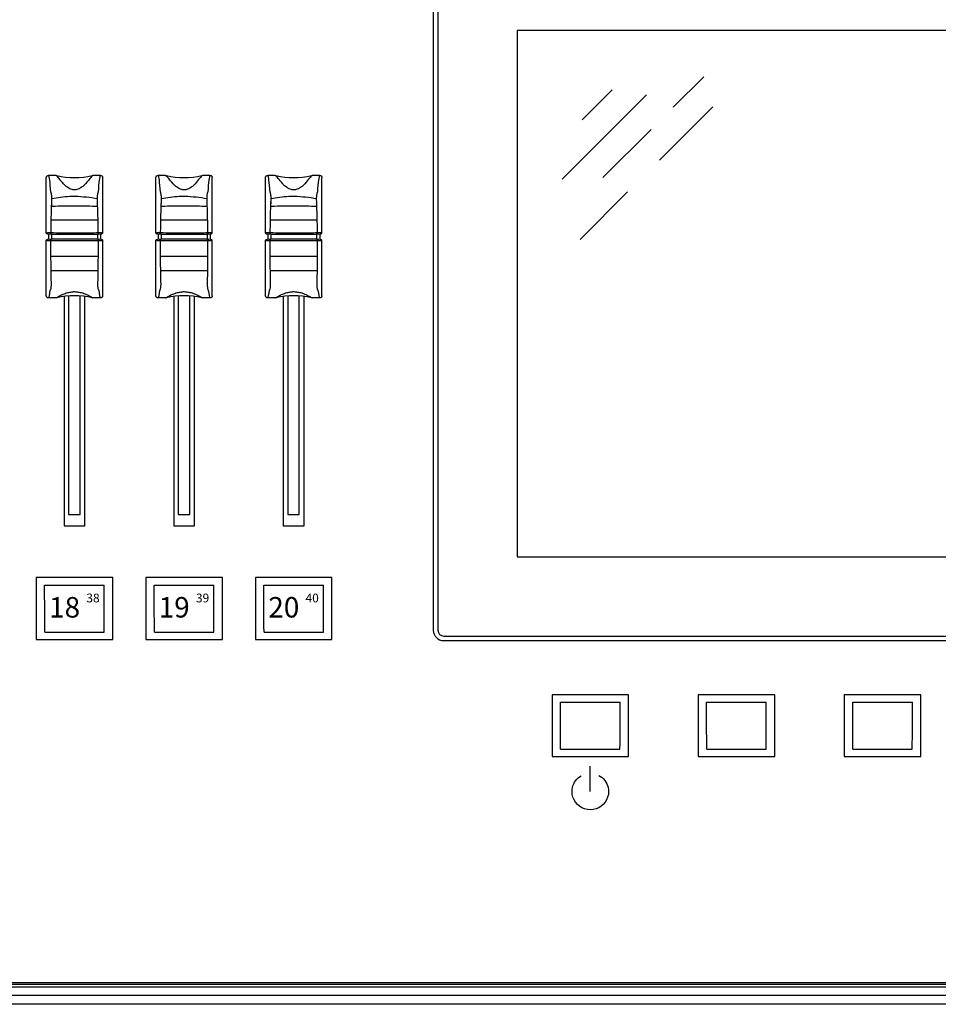
# Model space of a CAD drawing. Extents: x 4.3 to 58, y 0.1 to 42.4.
# Drawn here: x 12.4 to 18.7, y 1.5 to 8.2 of the extents above; entities that cross this region are included whole.
import ezdxf
from ezdxf.enums import TextEntityAlignment as Align

# ---------------------------------------------------------------- set-up
doc = ezdxf.new("R2010")
doc.units = 0
doc.header["$LTSCALE"] = 2
doc.header["$MEASUREMENT"] = 0
doc.layers.get('0').update_dxf_attribs({"linetype": 'CONTINUOUS'})
doc.layers.add('ARTWORK', color=2, linetype='CONTINUOUS')
doc.styles.add('ARIAL', font='ARIALUNI.TTF')

msp = doc.modelspace()

# ---------------------------------------------------------------- linework, layer by layer
for p, q in [((15.2019, 8.639), (15.2019, 4.0327)), ((15.2336, 8.639), (15.2336, 4.0327)), ((15.7761, 8.1359), (15.7761, 4.5359)), ((21.7761, 8.1359), (15.7761, 8.1359)), ((17.0524, 7.82), (16.8433, 7.6109)), ((16.6602, 7.6956), (16.0831, 7.1185)), ((16.4264, 7.7296), (16.2206, 7.5238)), ((17.1136, 7.6134), (16.7498, 7.2496)), ((16.6915, 7.4591), (16.3626, 7.1302)), ((12.6201, 7.1451), (12.5692, 7.1451)), ((12.6201, 7.1451), (12.6251, 7.1445)), ((12.8681, 7.1445), (12.8731, 7.1451)), ((12.924, 7.1451), (12.8731, 7.1451)), ((13.3701, 7.1451), (13.3192, 7.1451)), ((13.3701, 7.1451), (13.3751, 7.1445)), ((13.6181, 7.1445), (13.6231, 7.1451)), ((13.674, 7.1451), (13.6231, 7.1451)), ((14.1201, 7.1451), (14.0692, 7.1451)), ((14.1201, 7.1451), (14.1251, 7.1445)), ((14.3681, 7.1445), (14.3731, 7.1451)), ((14.424, 7.1451), (14.3731, 7.1451)), ((12.5536, 6.7506), (12.5536, 7.1295)), ((12.9396, 6.7506), (12.9396, 7.1295)), ((13.3036, 6.7506), (13.3036, 7.1295)), ((13.6896, 6.7506), (13.6896, 7.1295)), ((14.0536, 6.7506), (14.0536, 7.1295)), ((14.4396, 6.7506), (14.4396, 7.1295)), ((16.5315, 7.0313), (16.2064, 6.7061)), ((12.589, 6.9628), (12.5882, 6.9324)), ((12.9048, 6.9324), (12.9042, 6.9628)), ((13.339, 6.9628), (13.3382, 6.9324)), ((13.6548, 6.9324), (13.6542, 6.9628)), ((14.089, 6.9628), (14.0882, 6.9324)), ((14.4048, 6.9324), (14.4042, 6.9628)), ((12.5536, 6.7506), (12.5632, 6.7538)), ((12.5586, 6.7456), (12.5536, 6.7506)), ((12.5586, 6.7456), (12.5636, 6.7456)), ((12.5686, 6.7407), (12.5636, 6.7456)), ((12.5769, 6.7434), (12.5686, 6.7407)), ((12.5686, 6.7407), (12.5686, 6.7106)), ((12.5899, 6.7436), (12.5899, 6.7076)), ((12.9033, 6.7436), (12.9033, 6.7076)), ((12.9246, 6.7407), (12.9163, 6.7434)), ((12.9296, 6.7456), (12.9246, 6.7407)), ((12.9246, 6.7407), (12.9246, 6.7106)), ((12.9296, 6.7456), (12.9346, 6.7456)), ((12.93, 6.7538), (12.9396, 6.7506)), ((12.9396, 6.7506), (12.9346, 6.7456)), ((13.3036, 6.7506), (13.3132, 6.7538)), ((13.3086, 6.7456), (13.3036, 6.7506)), ((13.3086, 6.7456), (13.3136, 6.7456)), ((13.3186, 6.7407), (13.3136, 6.7456)), ((13.3269, 6.7434), (13.3186, 6.7407)), ((13.3186, 6.7407), (13.3186, 6.7106)), ((13.3399, 6.7436), (13.3399, 6.7076)), ((13.6533, 6.7436), (13.6533, 6.7076)), ((13.6746, 6.7407), (13.6663, 6.7434)), ((13.6796, 6.7456), (13.6746, 6.7407)), ((13.6746, 6.7407), (13.6746, 6.7106)), ((13.6796, 6.7456), (13.6846, 6.7456)), ((13.68, 6.7538), (13.6896, 6.7506)), ((13.6896, 6.7506), (13.6846, 6.7456)), ((14.0536, 6.7506), (14.0632, 6.7538)), ((14.0586, 6.7456), (14.0536, 6.7506)), ((14.0586, 6.7456), (14.0636, 6.7456)), ((14.0686, 6.7407), (14.0636, 6.7456)), ((14.0769, 6.7434), (14.0686, 6.7407)), ((14.0686, 6.7407), (14.0686, 6.7106)), ((14.0899, 6.7436), (14.0899, 6.7076)), ((14.4033, 6.7436), (14.4033, 6.7076)), ((14.4246, 6.7407), (14.4163, 6.7434)), ((14.4296, 6.7456), (14.4246, 6.7407)), ((14.4246, 6.7407), (14.4246, 6.7106)), ((14.4296, 6.7456), (14.4346, 6.7456)), ((14.43, 6.7538), (14.4396, 6.7506)), ((14.4396, 6.7506), (14.4346, 6.7456)), ((12.5536, 6.7006), (12.5586, 6.7056)), ((12.5536, 6.3217), (12.5536, 6.7006)), ((12.5627, 6.6976), (12.5536, 6.7006)), ((12.5586, 6.7056), (12.5636, 6.7056)), ((12.5636, 6.7056), (12.5686, 6.7106)), ((12.5686, 6.7106), (12.5769, 6.7079)), ((12.9163, 6.7079), (12.9246, 6.7106)), ((12.9246, 6.7106), (12.9296, 6.7056)), ((12.9296, 6.7056), (12.9346, 6.7056)), ((12.9396, 6.7006), (12.9305, 6.6976)), ((12.9346, 6.7056), (12.9396, 6.7006)), ((12.9396, 6.3217), (12.9396, 6.7006)), ((13.3036, 6.7006), (13.3086, 6.7056)), ((13.3036, 6.3217), (13.3036, 6.7006)), ((13.3127, 6.6976), (13.3036, 6.7006)), ((13.3086, 6.7056), (13.3136, 6.7056)), ((13.3136, 6.7056), (13.3186, 6.7106)), ((13.3186, 6.7106), (13.3269, 6.7079)), ((13.6663, 6.7079), (13.6746, 6.7106)), ((13.6746, 6.7106), (13.6796, 6.7056)), ((13.6796, 6.7056), (13.6846, 6.7056)), ((13.6896, 6.7006), (13.6805, 6.6976)), ((13.6846, 6.7056), (13.6896, 6.7006)), ((13.6896, 6.3217), (13.6896, 6.7006)), ((14.0536, 6.7006), (14.0586, 6.7056)), ((14.0536, 6.3217), (14.0536, 6.7006)), ((14.0627, 6.6976), (14.0536, 6.7006)), ((14.0586, 6.7056), (14.0636, 6.7056)), ((14.0636, 6.7056), (14.0686, 6.7106)), ((14.0686, 6.7106), (14.0769, 6.7079)), ((14.4163, 6.7079), (14.4246, 6.7106)), ((14.4246, 6.7106), (14.4296, 6.7056)), ((14.4296, 6.7056), (14.4346, 6.7056)), ((14.4396, 6.7006), (14.4305, 6.6976)), ((14.4346, 6.7056), (14.4396, 6.7006)), ((14.4396, 6.3217), (14.4396, 6.7006)), ((12.6201, 6.3061), (12.5692, 6.3061)), ((12.6251, 6.3068), (12.6201, 6.3061)), ((12.6756, 6.3167), (12.6756, 4.7471)), ((12.7063, 6.3201), (12.7063, 4.824)), ((12.785, 4.824), (12.785, 6.3203)), ((12.8176, 4.7471), (12.8176, 6.3167)), ((12.8731, 6.3061), (12.8681, 6.3068)), ((12.924, 6.3061), (12.8731, 6.3061)), ((13.3701, 6.3061), (13.3192, 6.3061)), ((13.3751, 6.3068), (13.3701, 6.3061)), ((13.4256, 6.3167), (13.4256, 4.7471)), ((13.4563, 6.3201), (13.4563, 4.824)), ((13.535, 4.824), (13.535, 6.3203)), ((13.5676, 4.7471), (13.5676, 6.3167)), ((13.6231, 6.3061), (13.6181, 6.3068)), ((13.674, 6.3061), (13.6231, 6.3061)), ((14.1201, 6.3061), (14.0692, 6.3061)), ((14.1251, 6.3068), (14.1201, 6.3061)), ((14.1756, 6.3167), (14.1756, 4.7471)), ((14.2063, 6.3201), (14.2063, 4.824)), ((14.285, 4.824), (14.285, 6.3203)), ((14.3176, 4.7471), (14.3176, 6.3167)), ((14.3731, 6.3061), (14.3681, 6.3068)), ((14.424, 6.3061), (14.3731, 6.3061)), ((12.7063, 4.824), (12.785, 4.824)), ((13.4563, 4.824), (13.535, 4.824)), ((14.2063, 4.824), (14.285, 4.824)), ((12.6756, 4.7471), (12.8176, 4.7471)), ((13.4256, 4.7471), (13.5676, 4.7471)), ((14.1756, 4.7471), (14.3176, 4.7471)), ((15.7761, 4.5359), (21.7761, 4.5359)), ((13.0086, 4.3931), (12.4846, 4.3931)), ((12.4846, 4.3931), (12.4846, 3.9691)), ((13.0086, 3.9691), (13.0086, 4.3931)), ((13.7586, 4.3931), (13.2346, 4.3931)), ((13.2346, 4.3931), (13.2346, 3.9691)), ((13.7586, 3.9691), (13.7586, 4.3931)), ((14.5086, 4.3931), (13.9846, 4.3931)), ((13.9846, 4.3931), (13.9846, 3.9691)), ((14.5086, 3.9691), (14.5086, 4.3931)), ((12.5425, 4.3423), (12.9507, 4.3423)), ((13.2925, 4.3423), (13.7007, 4.3423)), ((14.0425, 4.3423), (14.4507, 4.3423)), ((12.5435, 4.0199), (12.9497, 4.0199)), ((13.2935, 4.0199), (13.6997, 4.0199)), ((14.0435, 4.0199), (14.4497, 4.0199)), ((15.273, 3.9934), (22.2793, 3.9934)), ((12.4846, 3.9691), (13.0086, 3.9691)), ((13.2346, 3.9691), (13.7586, 3.9691)), ((13.9846, 3.9691), (14.5086, 3.9691)), ((15.273, 3.9617), (22.2793, 3.9617)), ((16.5381, 3.592), (16.0141, 3.592)), ((16.0141, 3.592), (16.0141, 3.168)), ((16.5381, 3.168), (16.5381, 3.592)), ((17.5381, 3.592), (17.0141, 3.592)), ((17.0141, 3.592), (17.0141, 3.168)), ((17.5381, 3.168), (17.5381, 3.592)), ((18.5381, 3.592), (18.0141, 3.592)), ((18.0141, 3.592), (18.0141, 3.168)), ((18.5381, 3.168), (18.5381, 3.592)), ((16.072, 3.5412), (16.4802, 3.5412)), ((17.072, 3.5412), (17.4802, 3.5412)), ((18.072, 3.5412), (18.4802, 3.5412)), ((16.0141, 3.168), (16.5381, 3.168)), ((16.073, 3.2188), (16.4793, 3.2188)), ((17.0141, 3.168), (17.5381, 3.168)), ((17.073, 3.2188), (17.4793, 3.2188)), ((18.0141, 3.168), (18.5381, 3.168)), ((18.073, 3.2188), (18.4793, 3.2188)), ((6.8686, 1.6235), (22.7505, 1.6235)), ((22.7545, 1.5918), (6.8647, 1.5918)), ((6.8683, 1.6115), (22.7509, 1.6115)), ((6.8647, 1.5367), (22.7545, 1.5367)), ((22.7545, 1.4737), (6.8647, 1.4737))]:
    msp.add_line(p, q)
for centre, radius, start, end in [((12.7466, 7.6295), 0.5, 255.93202, 284.06798), ((13.4966, 7.6295), 0.5, 255.93202, 284.06798), ((14.2466, 7.6295), 0.5, 255.93202, 284.06798), ((12.7466, 5.8217), 0.5, 75.93192, 104.06808), ((13.4966, 5.8217), 0.5, 75.93192, 104.06808), ((14.2466, 5.8217), 0.5, 75.93192, 104.06808), ((15.273, 4.0327), 0.0711, 180, 270), ((15.273, 4.0327), 0.0394, 180, 270)]:
    msp.add_arc(centre, radius, start, end)
for centre, major_axis, ratio, start_param, end_param in [((12.5678, 6.6119), (0, 0.534), 0.050874, 5.610583, 6.230825), ((12.9254, 6.6119), (0, 0.534), 0.050874, 0.05236, 0.672602), ((13.3178, 6.6119), (0, 0.534), 0.050874, 5.610583, 6.230825), ((13.6754, 6.6119), (0, 0.534), 0.050874, 0.05236, 0.672602), ((14.0678, 6.6119), (0, 0.534), 0.050874, 5.610583, 6.230825), ((14.4254, 6.6119), (0, 0.534), 0.050874, 0.05236, 0.672602), ((12.5869, 6.7434), (0.01, 0), 0.026183, 1.261708, 3.089233), ((12.7466, 6.7521), (0.515, 0), 0.017286, 4.403301, 5.021477), ((12.9063, 6.7434), (0.01, 0), 0.026183, 0.05236, 1.879885), ((13.3369, 6.7434), (0.01, 0), 0.026183, 1.261708, 3.089233), ((13.4966, 6.7521), (0.515, 0), 0.017286, 4.403301, 5.021477), ((13.6563, 6.7434), (0.01, 0), 0.026183, 0.05236, 1.879885), ((14.0869, 6.7434), (0.01, 0), 0.026183, 1.261708, 3.089233), ((14.2466, 6.7521), (0.515, 0), 0.017286, 4.403301, 5.021477), ((14.4063, 6.7434), (0.01, 0), 0.026183, 0.05236, 1.879885), ((12.5869, 6.7079), (0.01, 0), 0.026183, 3.193953, 5.021477), ((12.7466, 6.6992), (0.515, 0), 0.017286, 1.261708, 1.879885), ((12.9063, 6.7079), (0.01, 0), 0.026183, 4.403301, 6.230825), ((13.3369, 6.7079), (0.01, 0), 0.026183, 3.193953, 5.021477), ((13.4966, 6.6992), (0.515, 0), 0.017286, 1.261708, 1.879885), ((13.6563, 6.7079), (0.01, 0), 0.026183, 4.403301, 6.230825), ((14.0869, 6.7079), (0.01, 0), 0.026183, 3.193953, 5.021477), ((14.2466, 6.6992), (0.515, 0), 0.017286, 1.261708, 1.879885), ((14.4063, 6.7079), (0.01, 0), 0.026183, 4.403301, 6.230825), ((12.5674, 6.9836), (0, 0.6784), 0.051201, 3.193953, 3.541283), ((12.9258, 6.9836), (0, 0.6784), 0.051201, 2.741903, 3.089233), ((13.3174, 6.9836), (0, 0.6784), 0.051201, 3.193953, 3.541283), ((13.6758, 6.9836), (0, 0.6784), 0.051201, 2.741903, 3.089233), ((14.0674, 6.9836), (0, 0.6784), 0.051201, 3.193953, 3.541283), ((14.4258, 6.9836), (0, 0.6784), 0.051201, 2.741903, 3.089233), ((12.9171, 4.3236), (0, 1.2708), 0.02647, 4.471008, 4.727055), ((13.6671, 4.3236), (0, 1.2708), 0.02647, 4.471008, 4.727055), ((14.4171, 4.3236), (0, 1.2708), 0.02647, 4.471008, 4.727055), ((16.4466, 3.5225), (0, 1.2708), 0.02647, 4.471008, 4.727055), ((17.4466, 3.5225), (0, 1.2708), 0.02647, 4.471008, 4.727055), ((18.4466, 3.5225), (0, 1.2708), 0.02647, 4.471008, 4.727055)]:
    msp.add_ellipse(centre, major_axis=major_axis, ratio=ratio, start_param=start_param, end_param=end_param)
at = {"extrusion": (0, 0, -1)}
for centre in [(12.5761, 4.3236), (13.3261, 4.3236), (14.0761, 4.3236), (16.1056, 3.5225), (17.1056, 3.5225), (18.1056, 3.5225)]:
    msp.add_ellipse(centre, major_axis=(0, 1.2708), ratio=0.02647, start_param=4.471008, end_param=4.727055, dxfattribs=at)
for points, knots in [([(12.5536, 7.1295), (12.5538, 7.1313), (12.5541, 7.1348), (12.5568, 7.1395), (12.5608, 7.143), (12.5651, 7.1449), (12.568, 7.1451), (12.5692, 7.1451)], [0, 0, 0, 0, 0.214835, 0.42967, 0.644213, 0.858591, 1, 1, 1, 1]), ([(12.7392, 7.0458), (12.7363, 7.0462), (12.7273, 7.0476), (12.7083, 7.0553), (12.6884, 7.0699), (12.6619, 7.0962), (12.6362, 7.1306), (12.6259, 7.1399), (12.6201, 7.1451)], [0, 0, 0, 0, 0.026947, 0.081864, 0.200677, 0.319581, 0.615501, 1, 1, 1, 1]), ([(12.8731, 7.1451), (12.8672, 7.1399), (12.857, 7.1306), (12.8313, 7.0962), (12.8048, 7.0699), (12.7849, 7.0553), (12.7659, 7.0476), (12.7569, 7.0462), (12.754, 7.0458)], [0, 0, 0, 0, 0.3844994, 0.6804191, 0.799323, 0.9181356, 0.9730533, 1, 1, 1, 1]), ([(12.924, 7.1451), (12.9257, 7.145), (12.9293, 7.1446), (12.9339, 7.1419), (12.9375, 7.138), (12.9393, 7.1336), (12.9395, 7.1307), (12.9396, 7.1295)], [0, 0, 0, 0, 0.214833, 0.429676, 0.644218, 0.858616, 1, 1, 1, 1]), ([(13.3036, 7.1295), (13.3038, 7.1313), (13.3041, 7.1348), (13.3068, 7.1395), (13.3108, 7.143), (13.3151, 7.1449), (13.318, 7.1451), (13.3192, 7.1451)], [0, 0, 0, 0, 0.214835, 0.42967, 0.644213, 0.858591, 1, 1, 1, 1]), ([(13.4892, 7.0458), (13.4863, 7.0462), (13.4773, 7.0476), (13.4583, 7.0553), (13.4384, 7.0699), (13.4119, 7.0962), (13.3862, 7.1306), (13.3759, 7.1399), (13.3701, 7.1451)], [0, 0, 0, 0, 0.026947, 0.081864, 0.200677, 0.319581, 0.615501, 1, 1, 1, 1]), ([(13.6231, 7.1451), (13.6172, 7.1399), (13.607, 7.1306), (13.5813, 7.0962), (13.5548, 7.0699), (13.5349, 7.0553), (13.5159, 7.0476), (13.5069, 7.0462), (13.504, 7.0458)], [0, 0, 0, 0, 0.3844994, 0.6804191, 0.799323, 0.9181356, 0.9730533, 1, 1, 1, 1]), ([(13.674, 7.1451), (13.6757, 7.145), (13.6793, 7.1446), (13.6839, 7.1419), (13.6875, 7.138), (13.6893, 7.1336), (13.6895, 7.1307), (13.6896, 7.1295)], [0, 0, 0, 0, 0.214833, 0.429676, 0.644218, 0.858616, 1, 1, 1, 1]), ([(14.0536, 7.1295), (14.0538, 7.1313), (14.0541, 7.1348), (14.0568, 7.1395), (14.0608, 7.143), (14.0651, 7.1449), (14.068, 7.1451), (14.0692, 7.1451)], [0, 0, 0, 0, 0.214835, 0.42967, 0.644213, 0.858591, 1, 1, 1, 1]), ([(14.2392, 7.0458), (14.2363, 7.0462), (14.2273, 7.0476), (14.2083, 7.0553), (14.1884, 7.0699), (14.1619, 7.0962), (14.1362, 7.1306), (14.1259, 7.1399), (14.1201, 7.1451)], [0, 0, 0, 0, 0.026947, 0.081864, 0.200677, 0.319581, 0.615501, 1, 1, 1, 1]), ([(14.3731, 7.1451), (14.3672, 7.1399), (14.357, 7.1306), (14.3313, 7.0962), (14.3048, 7.0699), (14.2849, 7.0553), (14.2659, 7.0476), (14.2569, 7.0462), (14.254, 7.0458)], [0, 0, 0, 0, 0.3844994, 0.6804191, 0.799323, 0.9181356, 0.9730533, 1, 1, 1, 1]), ([(14.424, 7.1451), (14.4257, 7.145), (14.4293, 7.1446), (14.4339, 7.1419), (14.4375, 7.138), (14.4393, 7.1336), (14.4395, 7.1307), (14.4396, 7.1295)], [0, 0, 0, 0, 0.214833, 0.429676, 0.644218, 0.858616, 1, 1, 1, 1]), ([(12.5847, 7.0296), (12.5852, 7.0275), (12.5863, 7.0231), (12.5879, 7.0139), (12.5891, 7.0036), (12.5898, 6.9933), (12.5898, 6.9877), (12.5897, 6.9849)], [0, 0, 0, 0, 0.178679, 0.389452, 0.593995, 0.796185, 1, 1, 1, 1]), ([(12.754, 7.0458), (12.7523, 7.0454), (12.7483, 7.0446), (12.743, 7.0448), (12.74, 7.0456), (12.7392, 7.0458)], [0, 0, 0, 0, 0.3500018, 0.8346395, 1, 1, 1, 1]), ([(12.9034, 6.9849), (12.9034, 6.9877), (12.9034, 6.9933), (12.9041, 7.0036), (12.9053, 7.0139), (12.9069, 7.0231), (12.908, 7.0275), (12.9085, 7.0296)], [0, 0, 0, 0, 0.203815, 0.406005, 0.610548, 0.821321, 1, 1, 1, 1]), ([(13.3347, 7.0296), (13.3352, 7.0275), (13.3363, 7.0231), (13.3379, 7.0139), (13.3391, 7.0036), (13.3398, 6.9933), (13.3398, 6.9877), (13.3397, 6.9849)], [0, 0, 0, 0, 0.178679, 0.389452, 0.593995, 0.796185, 1, 1, 1, 1]), ([(13.504, 7.0458), (13.5023, 7.0454), (13.4983, 7.0446), (13.493, 7.0448), (13.49, 7.0456), (13.4892, 7.0458)], [0, 0, 0, 0, 0.3500018, 0.8346395, 1, 1, 1, 1]), ([(13.6534, 6.9849), (13.6534, 6.9877), (13.6534, 6.9933), (13.6541, 7.0036), (13.6553, 7.0139), (13.6569, 7.0231), (13.658, 7.0275), (13.6585, 7.0296)], [0, 0, 0, 0, 0.203815, 0.406005, 0.610548, 0.821321, 1, 1, 1, 1]), ([(14.0847, 7.0296), (14.0852, 7.0275), (14.0863, 7.0231), (14.0879, 7.0139), (14.0891, 7.0036), (14.0898, 6.9933), (14.0898, 6.9877), (14.0897, 6.9849)], [0, 0, 0, 0, 0.178679, 0.389452, 0.593995, 0.796185, 1, 1, 1, 1]), ([(14.254, 7.0458), (14.2523, 7.0454), (14.2483, 7.0446), (14.243, 7.0448), (14.24, 7.0456), (14.2392, 7.0458)], [0, 0, 0, 0, 0.3500018, 0.8346395, 1, 1, 1, 1]), ([(14.4034, 6.9849), (14.4034, 6.9877), (14.4034, 6.9933), (14.4041, 7.0036), (14.4053, 7.0139), (14.4069, 7.0231), (14.408, 7.0275), (14.4085, 7.0296)], [0, 0, 0, 0, 0.203815, 0.406005, 0.610548, 0.821321, 1, 1, 1, 1]), ([(12.5897, 6.9849), (12.5891, 6.9687), (12.5875, 6.9294), (12.5855, 6.8584), (12.5844, 6.7956), (12.5839, 6.7595), (12.5839, 6.753)], [0, 0, 0, 0, 0.23639, 0.574703, 0.922829, 1, 1, 1, 1]), ([(12.9034, 6.9849), (12.8534, 6.9921), (12.7907, 7.0011), (12.6843, 6.9994), (12.6307, 6.9912), (12.5897, 6.9849)], [0, 0, 0, 0, 0.481827, 0.603062, 1, 1, 1, 1]), ([(12.9093, 6.753), (12.9091, 6.7712), (12.9085, 6.8191), (12.9067, 6.8999), (12.9046, 6.9548), (12.9034, 6.9849)], [0, 0, 0, 0, 0.2158528, 0.5694073, 1, 1, 1, 1]), ([(13.3397, 6.9849), (13.3391, 6.9687), (13.3375, 6.9294), (13.3355, 6.8584), (13.3344, 6.7956), (13.3339, 6.7595), (13.3339, 6.753)], [0, 0, 0, 0, 0.23639, 0.574703, 0.922829, 1, 1, 1, 1]), ([(13.6534, 6.9849), (13.6034, 6.9921), (13.5407, 7.0011), (13.4343, 6.9994), (13.3807, 6.9912), (13.3397, 6.9849)], [0, 0, 0, 0, 0.481827, 0.603062, 1, 1, 1, 1]), ([(13.6593, 6.753), (13.6591, 6.7712), (13.6585, 6.8191), (13.6567, 6.8999), (13.6546, 6.9548), (13.6534, 6.9849)], [0, 0, 0, 0, 0.2158528, 0.5694073, 1, 1, 1, 1]), ([(14.0897, 6.9849), (14.0891, 6.9687), (14.0875, 6.9294), (14.0855, 6.8584), (14.0844, 6.7956), (14.0839, 6.7595), (14.0839, 6.753)], [0, 0, 0, 0, 0.23639, 0.574703, 0.922829, 1, 1, 1, 1]), ([(14.4034, 6.9849), (14.3534, 6.9921), (14.2907, 7.0011), (14.1843, 6.9994), (14.1307, 6.9912), (14.0897, 6.9849)], [0, 0, 0, 0, 0.481827, 0.603062, 1, 1, 1, 1]), ([(14.4093, 6.753), (14.4091, 6.7712), (14.4085, 6.8191), (14.4067, 6.8999), (14.4046, 6.9548), (14.4034, 6.9849)], [0, 0, 0, 0, 0.2158528, 0.5694073, 1, 1, 1, 1]), ([(12.9048, 6.9324), (12.8576, 6.9331), (12.7626, 6.9345), (12.6592, 6.9337), (12.6033, 6.9327), (12.5942, 6.9326), (12.5882, 6.9324)], [0, 0, 0, 0, 0.45231, 0.909806, 0.941019, 1, 1, 1, 1]), ([(13.6548, 6.9324), (13.6076, 6.9331), (13.5126, 6.9345), (13.4092, 6.9337), (13.3533, 6.9327), (13.3442, 6.9326), (13.3382, 6.9324)], [0, 0, 0, 0, 0.45231, 0.909806, 0.941019, 1, 1, 1, 1]), ([(14.4048, 6.9324), (14.3576, 6.9331), (14.2626, 6.9345), (14.1592, 6.9337), (14.1033, 6.9327), (14.0942, 6.9326), (14.0882, 6.9324)], [0, 0, 0, 0, 0.45231, 0.909806, 0.941019, 1, 1, 1, 1]), ([(12.5864, 6.8414), (12.6365, 6.8406), (12.6897, 6.8399), (12.7924, 6.8398), (12.8502, 6.8403), (12.9009, 6.8413), (12.9064, 6.8414)], [0, 0, 0, 0, 0.473154, 0.503813, 0.94637, 1, 1, 1, 1]), ([(13.3364, 6.8414), (13.3865, 6.8406), (13.4397, 6.8399), (13.5424, 6.8398), (13.6002, 6.8403), (13.6509, 6.8413), (13.6564, 6.8414)], [0, 0, 0, 0, 0.473154, 0.503813, 0.94637, 1, 1, 1, 1]), ([(14.0864, 6.8414), (14.1365, 6.8406), (14.1897, 6.8399), (14.2924, 6.8398), (14.3502, 6.8403), (14.4009, 6.8413), (14.4064, 6.8414)], [0, 0, 0, 0, 0.473154, 0.503813, 0.94637, 1, 1, 1, 1]), ([(12.5632, 6.7538), (12.5634, 6.7537), (12.564, 6.7535), (12.567, 6.7533), (12.5713, 6.7531), (12.5764, 6.753), (12.5808, 6.753), (12.5831, 6.753), (12.5839, 6.753)], [0, 0, 0, 0, 0.186973, 0.374493, 0.560687, 0.743137, 0.921853, 1, 1, 1, 1]), ([(12.5839, 6.753), (12.6102, 6.7529), (12.6629, 6.7526), (12.7214, 6.7525), (12.7655, 6.7525), (12.8212, 6.7526), (12.8717, 6.7528), (12.9093, 6.753)], [0, 0, 0, 0, 0.24841, 0.496821, 0.527006, 0.647843, 1, 1, 1, 1]), ([(12.9093, 6.753), (12.911, 6.753), (12.9143, 6.753), (12.9195, 6.753), (12.9241, 6.7532), (12.9277, 6.7534), (12.9296, 6.7536), (12.9299, 6.7538), (12.93, 6.7538)], [0, 0, 0, 0, 0.17702, 0.353974, 0.530711, 0.709641, 0.892203, 1, 1, 1, 1]), ([(13.3132, 6.7538), (13.3134, 6.7537), (13.314, 6.7535), (13.317, 6.7533), (13.3213, 6.7531), (13.3264, 6.753), (13.3308, 6.753), (13.3331, 6.753), (13.3339, 6.753)], [0, 0, 0, 0, 0.186973, 0.374493, 0.560687, 0.743137, 0.921853, 1, 1, 1, 1]), ([(13.3339, 6.753), (13.3602, 6.7529), (13.4129, 6.7526), (13.4714, 6.7525), (13.5155, 6.7525), (13.5712, 6.7526), (13.6217, 6.7528), (13.6593, 6.753)], [0, 0, 0, 0, 0.24841, 0.496821, 0.527006, 0.647843, 1, 1, 1, 1]), ([(13.6593, 6.753), (13.661, 6.753), (13.6643, 6.753), (13.6695, 6.753), (13.6741, 6.7532), (13.6777, 6.7534), (13.6796, 6.7536), (13.6799, 6.7538), (13.68, 6.7538)], [0, 0, 0, 0, 0.17702, 0.353974, 0.530711, 0.709641, 0.892203, 1, 1, 1, 1]), ([(14.0632, 6.7538), (14.0634, 6.7537), (14.064, 6.7535), (14.067, 6.7533), (14.0713, 6.7531), (14.0764, 6.753), (14.0808, 6.753), (14.0831, 6.753), (14.0839, 6.753)], [0, 0, 0, 0, 0.186973, 0.374493, 0.560687, 0.743137, 0.921853, 1, 1, 1, 1]), ([(14.0839, 6.753), (14.1102, 6.7529), (14.1629, 6.7526), (14.2214, 6.7525), (14.2655, 6.7525), (14.3212, 6.7526), (14.3717, 6.7528), (14.4093, 6.753)], [0, 0, 0, 0, 0.24841, 0.496821, 0.527006, 0.647843, 1, 1, 1, 1]), ([(14.4093, 6.753), (14.411, 6.753), (14.4143, 6.753), (14.4195, 6.753), (14.4241, 6.7532), (14.4277, 6.7534), (14.4296, 6.7536), (14.4299, 6.7538), (14.43, 6.7538)], [0, 0, 0, 0, 0.17702, 0.353974, 0.530711, 0.709641, 0.892203, 1, 1, 1, 1]), ([(12.5834, 6.697), (12.5817, 6.697), (12.5783, 6.6969), (12.573, 6.697), (12.5683, 6.6971), (12.5648, 6.6973), (12.5631, 6.6975), (12.5628, 6.6976), (12.5627, 6.6976)], [0, 0, 0, 0, 0.18149, 0.362963, 0.544427, 0.726215, 0.908502, 1, 1, 1, 1]), ([(12.5834, 6.697), (12.5833, 6.663), (12.5832, 6.5991), (12.5841, 6.4983), (12.5856, 6.4363), (12.5863, 6.4018)], [0, 0, 0, 0, 0.33474, 0.629277, 1, 1, 1, 1]), ([(12.9098, 6.697), (12.8828, 6.6971), (12.829, 6.6974), (12.7693, 6.6975), (12.7247, 6.6974), (12.6699, 6.6974), (12.6202, 6.6971), (12.5834, 6.697)], [0, 0, 0, 0, 0.252922, 0.505843, 0.535964, 0.656537, 1, 1, 1, 1]), ([(12.9068, 6.4018), (12.9073, 6.4199), (12.9084, 6.4645), (12.9095, 6.5416), (12.91, 6.6229), (12.9098, 6.675), (12.9098, 6.697)], [0, 0, 0, 0, 0.196947, 0.486123, 0.783685, 1, 1, 1, 1]), ([(12.9305, 6.6976), (12.9302, 6.6975), (12.9297, 6.6974), (12.9267, 6.6972), (12.9226, 6.697), (12.9175, 6.6969), (12.9131, 6.6969), (12.9106, 6.697), (12.9098, 6.697)], [0, 0, 0, 0, 0.182818, 0.365703, 0.548446, 0.730704, 0.912475, 1, 1, 1, 1]), ([(13.3334, 6.697), (13.3317, 6.697), (13.3283, 6.6969), (13.323, 6.697), (13.3183, 6.6971), (13.3148, 6.6973), (13.3131, 6.6975), (13.3128, 6.6976), (13.3127, 6.6976)], [0, 0, 0, 0, 0.18149, 0.362963, 0.544427, 0.726215, 0.908502, 1, 1, 1, 1]), ([(13.3334, 6.697), (13.3333, 6.663), (13.3332, 6.5991), (13.3341, 6.4983), (13.3356, 6.4363), (13.3363, 6.4018)], [0, 0, 0, 0, 0.33474, 0.629277, 1, 1, 1, 1]), ([(13.6598, 6.697), (13.6328, 6.6971), (13.579, 6.6974), (13.5193, 6.6975), (13.4747, 6.6974), (13.4199, 6.6974), (13.3702, 6.6971), (13.3334, 6.697)], [0, 0, 0, 0, 0.252922, 0.505843, 0.535964, 0.656537, 1, 1, 1, 1]), ([(13.6568, 6.4018), (13.6573, 6.4199), (13.6584, 6.4645), (13.6595, 6.5416), (13.66, 6.6229), (13.6598, 6.675), (13.6598, 6.697)], [0, 0, 0, 0, 0.196947, 0.486123, 0.783685, 1, 1, 1, 1]), ([(13.6805, 6.6976), (13.6802, 6.6975), (13.6797, 6.6974), (13.6767, 6.6972), (13.6726, 6.697), (13.6675, 6.6969), (13.6631, 6.6969), (13.6606, 6.697), (13.6598, 6.697)], [0, 0, 0, 0, 0.182818, 0.365703, 0.548446, 0.730704, 0.912475, 1, 1, 1, 1]), ([(14.0834, 6.697), (14.0817, 6.697), (14.0783, 6.6969), (14.073, 6.697), (14.0683, 6.6971), (14.0648, 6.6973), (14.0631, 6.6975), (14.0628, 6.6976), (14.0627, 6.6976)], [0, 0, 0, 0, 0.18149, 0.362963, 0.544427, 0.726215, 0.908502, 1, 1, 1, 1]), ([(14.0834, 6.697), (14.0833, 6.663), (14.0832, 6.5991), (14.0841, 6.4983), (14.0856, 6.4363), (14.0863, 6.4018)], [0, 0, 0, 0, 0.33474, 0.629277, 1, 1, 1, 1]), ([(14.4098, 6.697), (14.3828, 6.6971), (14.329, 6.6974), (14.2693, 6.6975), (14.2247, 6.6974), (14.1699, 6.6974), (14.1202, 6.6971), (14.0834, 6.697)], [0, 0, 0, 0, 0.252922, 0.505843, 0.535964, 0.656537, 1, 1, 1, 1]), ([(14.4068, 6.4018), (14.4073, 6.4199), (14.4084, 6.4645), (14.4095, 6.5416), (14.41, 6.6229), (14.4098, 6.675), (14.4098, 6.697)], [0, 0, 0, 0, 0.196947, 0.486123, 0.783685, 1, 1, 1, 1]), ([(14.4305, 6.6976), (14.4302, 6.6975), (14.4297, 6.6974), (14.4267, 6.6972), (14.4226, 6.697), (14.4175, 6.6969), (14.4131, 6.6969), (14.4106, 6.697), (14.4098, 6.697)], [0, 0, 0, 0, 0.182818, 0.365703, 0.548446, 0.730704, 0.912475, 1, 1, 1, 1]), ([(12.9088, 6.589), (12.8638, 6.5897), (12.8098, 6.5904), (12.7309, 6.5905), (12.667, 6.5903), (12.6146, 6.5895), (12.5847, 6.589)], [0, 0, 0, 0, 0.420317, 0.505078, 0.717722, 1, 1, 1, 1]), ([(13.6588, 6.589), (13.6138, 6.5897), (13.5598, 6.5904), (13.4809, 6.5905), (13.417, 6.5903), (13.3646, 6.5895), (13.3347, 6.589)], [0, 0, 0, 0, 0.420317, 0.505078, 0.717722, 1, 1, 1, 1]), ([(14.4088, 6.589), (14.3638, 6.5897), (14.3098, 6.5904), (14.2309, 6.5905), (14.167, 6.5903), (14.1146, 6.5895), (14.0847, 6.589)], [0, 0, 0, 0, 0.420317, 0.505078, 0.717722, 1, 1, 1, 1]), ([(12.5854, 6.4948), (12.6305, 6.4942), (12.6841, 6.4935), (12.7636, 6.4934), (12.827, 6.4936), (12.8793, 6.4944), (12.9081, 6.4949)], [0, 0, 0, 0, 0.422734, 0.503535, 0.726272, 1, 1, 1, 1]), ([(13.3354, 6.4948), (13.3805, 6.4942), (13.4341, 6.4935), (13.5136, 6.4934), (13.577, 6.4936), (13.6293, 6.4944), (13.6581, 6.4949)], [0, 0, 0, 0, 0.422734, 0.503535, 0.726272, 1, 1, 1, 1]), ([(14.0854, 6.4948), (14.1305, 6.4942), (14.1841, 6.4935), (14.2636, 6.4934), (14.327, 6.4936), (14.3793, 6.4944), (14.4081, 6.4949)], [0, 0, 0, 0, 0.422734, 0.503535, 0.726272, 1, 1, 1, 1]), ([(12.5863, 6.4018), (12.5864, 6.3993), (12.5864, 6.3936), (12.5858, 6.3835), (12.5846, 6.3729), (12.583, 6.3645), (12.5817, 6.3604), (12.581, 6.3589), (12.5809, 6.3587)], [0, 0, 0, 0, 0.155385, 0.361994, 0.574131, 0.787342, 0.968026, 1, 1, 1, 1]), ([(12.9123, 6.3587), (12.9116, 6.3604), (12.9103, 6.3639), (12.9086, 6.373), (12.9073, 6.3834), (12.9068, 6.3936), (12.9068, 6.3993), (12.9068, 6.4018)], [0, 0, 0, 0, 0.212338, 0.425636, 0.637859, 0.844552, 1, 1, 1, 1]), ([(13.3363, 6.4018), (13.3364, 6.3993), (13.3364, 6.3936), (13.3358, 6.3835), (13.3346, 6.3729), (13.333, 6.3645), (13.3317, 6.3604), (13.331, 6.3589), (13.3309, 6.3587)], [0, 0, 0, 0, 0.155385, 0.361994, 0.574131, 0.787342, 0.968026, 1, 1, 1, 1]), ([(13.6623, 6.3587), (13.6616, 6.3604), (13.6603, 6.3639), (13.6586, 6.373), (13.6573, 6.3834), (13.6568, 6.3936), (13.6568, 6.3993), (13.6568, 6.4018)], [0, 0, 0, 0, 0.212338, 0.425636, 0.637859, 0.844552, 1, 1, 1, 1]), ([(14.0863, 6.4018), (14.0864, 6.3993), (14.0864, 6.3936), (14.0858, 6.3835), (14.0846, 6.3729), (14.083, 6.3645), (14.0817, 6.3604), (14.081, 6.3589), (14.0809, 6.3587)], [0, 0, 0, 0, 0.155385, 0.361994, 0.574131, 0.787342, 0.968026, 1, 1, 1, 1]), ([(14.4123, 6.3587), (14.4116, 6.3604), (14.4103, 6.3639), (14.4086, 6.373), (14.4073, 6.3834), (14.4068, 6.3936), (14.4068, 6.3993), (14.4068, 6.4018)], [0, 0, 0, 0, 0.212338, 0.425636, 0.637859, 0.844552, 1, 1, 1, 1]), ([(12.6201, 6.3061), (12.6206, 6.3064), (12.6255, 6.3089), (12.6397, 6.3187), (12.6744, 6.3349), (12.7019, 6.3446), (12.7253, 6.3473), (12.7346, 6.3484)], [0, 0, 0, 0, 0.047044, 0.53055, 0.70693, 0.883364, 1, 1, 1, 1]), ([(12.7346, 6.3484), (12.737, 6.3487), (12.7431, 6.3496), (12.7516, 6.3494), (12.757, 6.3486), (12.7586, 6.3484)], [0, 0, 0, 0, 0.304035, 0.787469, 1, 1, 1, 1]), ([(12.7586, 6.3484), (12.7679, 6.3473), (12.7913, 6.3446), (12.8188, 6.3349), (12.8444, 6.323), (12.8638, 6.3116), (12.87, 6.308), (12.8731, 6.3061)], [0, 0, 0, 0, 0.1164386, 0.2925735, 0.4686547, 0.733955, 1, 1, 1, 1]), ([(13.3701, 6.3061), (13.3706, 6.3064), (13.3755, 6.3089), (13.3897, 6.3187), (13.4244, 6.3349), (13.4519, 6.3446), (13.4753, 6.3473), (13.4846, 6.3484)], [0, 0, 0, 0, 0.047044, 0.53055, 0.70693, 0.883364, 1, 1, 1, 1]), ([(13.4846, 6.3484), (13.487, 6.3487), (13.4931, 6.3496), (13.5016, 6.3494), (13.507, 6.3486), (13.5086, 6.3484)], [0, 0, 0, 0, 0.304035, 0.787469, 1, 1, 1, 1]), ([(13.5086, 6.3484), (13.5179, 6.3473), (13.5413, 6.3446), (13.5688, 6.3349), (13.5944, 6.323), (13.6138, 6.3116), (13.62, 6.308), (13.6231, 6.3061)], [0, 0, 0, 0, 0.1164386, 0.2925735, 0.4686547, 0.733955, 1, 1, 1, 1]), ([(14.1201, 6.3061), (14.1206, 6.3064), (14.1255, 6.3089), (14.1397, 6.3187), (14.1744, 6.3349), (14.2019, 6.3446), (14.2253, 6.3473), (14.2346, 6.3484)], [0, 0, 0, 0, 0.047044, 0.53055, 0.70693, 0.883364, 1, 1, 1, 1]), ([(14.2346, 6.3484), (14.237, 6.3487), (14.2431, 6.3496), (14.2516, 6.3494), (14.257, 6.3486), (14.2586, 6.3484)], [0, 0, 0, 0, 0.304035, 0.787469, 1, 1, 1, 1]), ([(14.2586, 6.3484), (14.2679, 6.3473), (14.2913, 6.3446), (14.3188, 6.3349), (14.3444, 6.323), (14.3638, 6.3116), (14.37, 6.308), (14.3731, 6.3061)], [0, 0, 0, 0, 0.1164386, 0.2925735, 0.4686547, 0.733955, 1, 1, 1, 1]), ([(12.5692, 6.3061), (12.5674, 6.3063), (12.5639, 6.3067), (12.5593, 6.3094), (12.5557, 6.3133), (12.5539, 6.3177), (12.5537, 6.3206), (12.5536, 6.3217)], [0, 0, 0, 0, 0.214835, 0.42969, 0.644216, 0.858615, 1, 1, 1, 1]), ([(12.9396, 6.3217), (12.9394, 6.32), (12.9391, 6.3165), (12.9364, 6.3118), (12.9324, 6.3083), (12.928, 6.3064), (12.9251, 6.3062), (12.924, 6.3061)], [0, 0, 0, 0, 0.214835, 0.42967, 0.644213, 0.858591, 1, 1, 1, 1]), ([(13.3192, 6.3061), (13.3174, 6.3063), (13.3139, 6.3067), (13.3093, 6.3094), (13.3057, 6.3133), (13.3039, 6.3177), (13.3037, 6.3206), (13.3036, 6.3217)], [0, 0, 0, 0, 0.214835, 0.42969, 0.644216, 0.858615, 1, 1, 1, 1]), ([(13.6896, 6.3217), (13.6894, 6.32), (13.6891, 6.3165), (13.6864, 6.3118), (13.6824, 6.3083), (13.678, 6.3064), (13.6751, 6.3062), (13.674, 6.3061)], [0, 0, 0, 0, 0.214835, 0.42967, 0.644213, 0.858591, 1, 1, 1, 1]), ([(14.0692, 6.3061), (14.0674, 6.3063), (14.0639, 6.3067), (14.0593, 6.3094), (14.0557, 6.3133), (14.0539, 6.3177), (14.0537, 6.3206), (14.0536, 6.3217)], [0, 0, 0, 0, 0.214835, 0.42969, 0.644216, 0.858615, 1, 1, 1, 1]), ([(14.4396, 6.3217), (14.4394, 6.32), (14.4391, 6.3165), (14.4364, 6.3118), (14.4324, 6.3083), (14.428, 6.3064), (14.4251, 6.3062), (14.424, 6.3061)], [0, 0, 0, 0, 0.214835, 0.42967, 0.644213, 0.858591, 1, 1, 1, 1])]:
    msp.add_open_spline(points, degree=3, knots=knots)
at = {"layer": 'ARTWORK'}
for points in [[(16.2763, 2.9294), (16.2763, 3.1029)], [(16.3356, 3.0395), (16.3469, 3.0325), (16.3574, 3.0245), (16.367, 3.0154), (16.3756, 3.0053), (16.3831, 2.9943), (16.3894, 2.9826), (16.3945, 2.9702), (16.3982, 2.9571), (16.4005, 2.9435), (16.4013, 2.9294), (16.3996, 2.9091), (16.3949, 2.8899), (16.3873, 2.8719), (16.3772, 2.8556), (16.3647, 2.841), (16.3501, 2.8285), (16.3337, 2.8183), (16.3158, 2.8108), (16.2966, 2.806), (16.2763, 2.8044), (16.256, 2.806), (16.2368, 2.8108), (16.2188, 2.8183), (16.2025, 2.8285), (16.1879, 2.841), (16.1754, 2.8556), (16.1652, 2.8719), (16.1576, 2.8899), (16.1529, 2.9091), (16.1513, 2.9294), (16.152, 2.9431), (16.1542, 2.9564), (16.1577, 2.9692), (16.1626, 2.9814), (16.1686, 2.9929), (16.1758, 3.0037), (16.184, 3.0137), (16.1931, 3.0227), (16.2032, 3.0308), (16.2141, 3.0378)]]:
    msp.add_lwpolyline(points, dxfattribs=at)

# ---------------------------------------------------------------- texts
at = {"layer": 'ARTWORK', "style": 'ARIAL'}
for s, height, p in [('18', 0.14, (12.6789, 4.1199)), ('38', 0.06, (12.873, 4.2235)), ('19', 0.14, (13.4289, 4.1199)), ('39', 0.06, (13.623, 4.2235)), ('20', 0.14, (14.1789, 4.1199)), ('40', 0.06, (14.373, 4.2235))]:
    msp.add_text(s, height=height, dxfattribs=at).set_placement(p, align=Align.CENTER)

doc.saveas('drawing.dxf')
